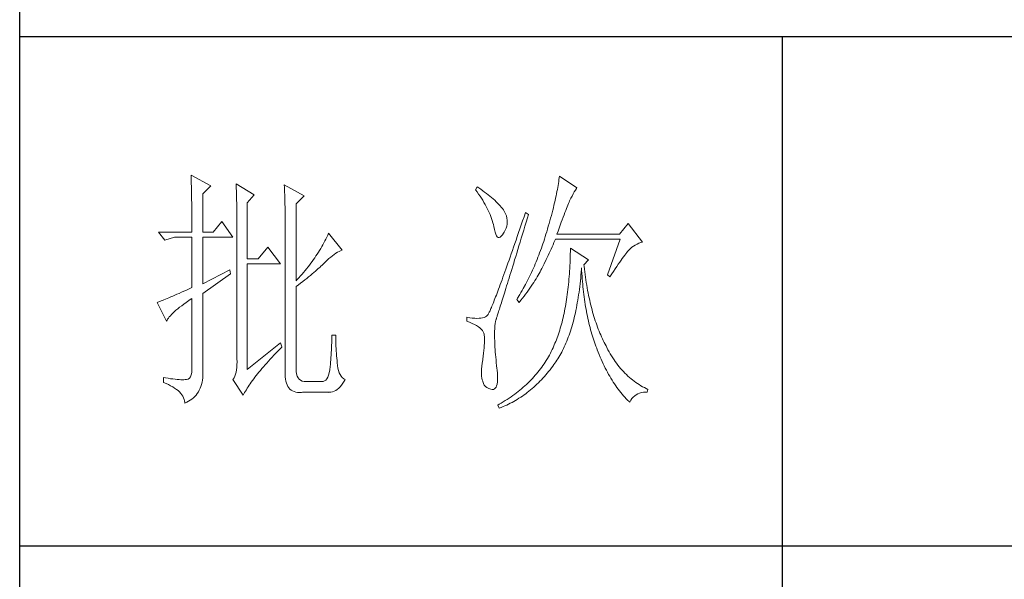
# Model space of a CAD drawing. Units: millimetres. Extents: x 5120 to 7022, y 562 to 1987.
# Drawn here: x 6820 to 6917, y 1361 to 1416 of the extents above; entities that cross this region are included whole.
import ezdxf

# ---------------------------------------------------------------- set-up
doc = ezdxf.new("R2010")
doc.units = ezdxf.units.MM
doc.layers.add('轮廓线', color=7, linetype='Continuous', lineweight=25)

# ---------------------------------------------------------------- blocks, each defined once
blk = doc.blocks.new('A3')
for p, q in [((3400.05, -1395), (3400.05, 1395)), ((3750, 278.77), (3400.05, 278.77)), ((3550.01, 278.77), (3550.01, 78.27)), ((3750, 178.52), (3400.05, 178.52))]:
    blk.add_line(p, q)
at = {"layer": '轮廓线', "color": 7, "lineweight": 0}
for p, q in [((3433.76, 251.59), (3433.77, 251.17)), ((3437.65, 249.45), (3433.76, 251.59)), ((3433.77, 251.17), (3433.78, 250.75)), ((3433.78, 250.75), (3433.8, 250.31)), ((3433.8, 250.31), (3433.81, 249.88)), ((3433.81, 249.88), (3433.82, 249.43)), ((3506.01, 249.94), (3505.95, 249.55)), ((3506.07, 250.32), (3506.01, 249.94)), ((3506.12, 250.69), (3506.07, 250.32)), ((3506.17, 251.05), (3506.12, 250.69)), ((3506.21, 251.39), (3506.17, 251.05)), ((3509.63, 249.06), (3506.21, 251.39)), ((3433.82, 249.43), (3433.83, 248.99)), ((3433.83, 248.99), (3433.84, 248.53)), ((3433.84, 248.53), (3433.85, 248.07)), ((3433.85, 248.07), (3433.86, 247.61)), ((3436.09, 247.89), (3437.65, 249.45)), ((3442.62, 249.84), (3442.64, 249.39)), ((3446.2, 247.7), (3442.62, 249.84)), ((3442.64, 249.39), (3442.65, 248.94)), ((3442.65, 248.94), (3442.67, 248.48)), ((3442.67, 248.48), (3442.69, 248.01)), ((3442.69, 248.01), (3442.7, 247.55)), ((3452.1, 249.64), (3452.13, 249.16)), ((3455.99, 247.51), (3452.1, 249.64)), ((3452.13, 249.16), (3452.14, 248.68)), ((3452.14, 248.68), (3452.16, 248.2)), ((3452.16, 248.2), (3452.18, 247.71)), ((3490.04, 249.26), (3489.73, 248.67)), ((3489.73, 248.67), (3490.04, 248.26)), ((3490.34, 249.05), (3490.04, 249.26)), ((3490.04, 248.26), (3490.33, 247.85)), ((3490.74, 248.79), (3490.34, 249.05)), ((3491.13, 248.51), (3490.74, 248.79)), ((3491.5, 248.24), (3491.13, 248.51)), ((3491.87, 247.97), (3491.5, 248.24)), ((3492.21, 247.7), (3491.87, 247.97)), ((3505.73, 248.33), (3505.65, 247.91)), ((3505.81, 248.75), (3505.73, 248.33)), ((3505.89, 249.16), (3505.81, 248.75)), ((3505.95, 249.55), (3505.89, 249.16)), ((3508.93, 247.87), (3509.15, 248.26)), ((3509.15, 248.26), (3509.36, 248.62)), ((3509.36, 248.62), (3509.56, 248.95)), ((3509.56, 248.95), (3509.63, 249.06)), ((3433.86, 247.61), (3433.86, 247.14)), ((3433.86, 247.14), (3433.87, 246.66)), ((3433.87, 246.66), (3433.88, 246.18)), ((3433.88, 246.18), (3433.88, 245.69)), ((3436.09, 240.31), (3436.09, 247.89)), ((3442.7, 247.55), (3442.71, 247.08)), ((3442.71, 247.08), (3442.72, 246.6)), ((3442.72, 246.6), (3442.74, 246.12)), ((3442.74, 246.12), (3442.74, 245.64)), ((3444.8, 246.14), (3446.2, 247.7)), ((3444.8, 235.06), (3444.8, 246.14)), ((3452.18, 247.71), (3452.23, 245.78)), ((3454.43, 245.95), (3455.99, 247.51)), ((3490.33, 247.85), (3490.61, 247.44)), ((3490.61, 247.44), (3490.88, 247.03)), ((3490.88, 247.03), (3491.14, 246.62)), ((3491.14, 246.62), (3491.38, 246.21)), ((3491.38, 246.21), (3491.61, 245.81)), ((3492.55, 247.42), (3492.21, 247.7)), ((3492.88, 247.15), (3492.55, 247.42)), ((3493.19, 246.88), (3492.88, 247.15)), ((3493.49, 246.61), (3493.19, 246.88)), ((3493.77, 246.34), (3493.49, 246.61)), ((3494.04, 246.07), (3493.77, 246.34)), ((3494.31, 245.79), (3494.04, 246.07)), ((3505.25, 246.11), (3505.14, 245.64)), ((3505.36, 246.57), (3505.25, 246.11)), ((3505.46, 247.03), (3505.36, 246.57)), ((3505.56, 247.47), (3505.46, 247.03)), ((3505.65, 247.91), (3505.56, 247.47)), ((3507.87, 245.68), (3507.99, 245.98)), ((3507.99, 245.98), (3508.11, 246.26)), ((3508.11, 246.26), (3508.22, 246.5)), ((3508.22, 246.5), (3508.23, 246.53)), ((3508.23, 246.53), (3508.47, 247.01)), ((3508.47, 247.01), (3508.7, 247.45)), ((3508.7, 247.45), (3508.93, 247.87)), ((3433.88, 245.69), (3433.89, 245.2)), ((3433.89, 245.2), (3433.89, 244.7)), ((3433.89, 244.7), (3433.9, 244.19)), ((3433.9, 244.19), (3433.9, 243.68)), ((3442.74, 245.64), (3442.75, 245.15)), ((3442.75, 245.15), (3442.76, 244.65)), ((3442.76, 244.65), (3442.76, 244.16)), ((3442.76, 244.16), (3442.77, 243.66)), ((3452.23, 245.78), (3452.24, 245.3)), ((3452.24, 245.3), (3452.25, 244.81)), ((3452.25, 244.81), (3452.25, 244.33)), ((3452.25, 244.33), (3452.26, 243.37)), ((3454.43, 230.78), (3454.43, 245.95)), ((3491.61, 245.81), (3491.83, 245.4)), ((3491.83, 245.4), (3492.03, 245)), ((3492.03, 245), (3492.23, 244.6)), ((3492.23, 244.6), (3492.41, 244.2)), ((3492.41, 244.2), (3492.58, 243.8)), ((3494.56, 245.52), (3494.31, 245.79)), ((3494.79, 245.25), (3494.56, 245.52)), ((3495.01, 244.98), (3494.79, 245.25)), ((3495.19, 244.73), (3495.01, 244.98)), ((3495.43, 244.33), (3495.19, 244.73)), ((3495.63, 243.93), (3495.43, 244.33)), ((3499.52, 244.2), (3499.25, 243.38)), ((3500.15, 243.81), (3499.52, 244.2)), ((3504.77, 244.16), (3504.63, 243.65)), ((3504.9, 244.66), (3504.77, 244.16)), ((3505.02, 245.15), (3504.9, 244.66)), ((3505.14, 245.64), (3505.02, 245.15)), ((3507.13, 243.76), (3507.29, 244.19)), ((3507.29, 244.19), (3507.45, 244.61)), ((3507.45, 244.61), (3507.6, 244.99)), ((3507.6, 244.99), (3507.74, 245.35)), ((3507.74, 245.35), (3507.87, 245.68)), ((3433.9, 243.68), (3433.91, 243.17)), ((3433.91, 243.17), (3433.91, 242.64)), ((3433.91, 242.64), (3433.91, 242.12)), ((3433.91, 242.12), (3433.91, 241.58)), ((3439.82, 242.45), (3438.11, 240.31)), ((3442, 239.34), (3439.82, 242.45)), ((3442.77, 243.66), (3442.77, 243.15)), ((3442.77, 243.15), (3442.77, 242.64)), ((3442.77, 242.64), (3442.78, 242.13)), ((3442.78, 242.13), (3442.78, 215.43)), ((3452.26, 243.37), (3452.26, 242.88)), ((3452.26, 242.88), (3452.26, 242.64)), ((3452.26, 242.64), (3452.26, 212.9)), ((3492.58, 243.8), (3492.73, 243.4)), ((3492.73, 243.4), (3492.87, 243)), ((3492.87, 243), (3493, 242.61)), ((3493, 242.61), (3493.12, 242.21)), ((3493.12, 242.21), (3493.22, 241.82)), ((3495.78, 243.53), (3495.63, 243.93)), ((3495.88, 243.12), (3495.78, 243.53)), ((3495.94, 242.72), (3495.88, 243.12)), ((3495.92, 241.92), (3495.96, 242.32)), ((3495.96, 242.32), (3495.94, 242.72)), ((3498.97, 242.57), (3498.7, 241.78)), ((3499.25, 243.38), (3498.97, 242.57)), ((3499.44, 241.51), (3499.7, 242.34)), ((3499.7, 242.34), (3499.95, 243.19)), ((3499.95, 243.19), (3500.15, 243.81)), ((3504.35, 242.6), (3504.19, 242.06)), ((3504.49, 243.13), (3504.35, 242.6)), ((3504.63, 243.65), (3504.49, 243.13)), ((3506.38, 241.73), (3506.58, 242.28)), ((3506.58, 242.28), (3506.77, 242.8)), ((3506.77, 242.8), (3506.95, 243.29)), ((3506.95, 243.29), (3507.13, 243.76)), ((3433.91, 240.31), (3427.38, 240.31)), ((3427.38, 240.31), (3428.63, 238.76)), ((3433.91, 241.58), (3433.91, 240.31)), ((3438.11, 240.31), (3436.09, 240.31)), ((3493.22, 241.82), (3493.3, 241.48)), ((3493.3, 241.48), (3493.42, 240.88)), ((3493.42, 240.88), (3493.55, 240.37)), ((3493.55, 240.37), (3493.69, 239.96)), ((3495.24, 240.15), (3495.32, 240.31)), ((3495.32, 240.31), (3495.54, 240.72)), ((3495.54, 240.72), (3495.72, 241.12)), ((3495.72, 241.12), (3495.84, 241.52)), ((3495.84, 241.52), (3495.92, 241.92)), ((3498.18, 240.26), (3497.92, 239.52)), ((3498.44, 241.01), (3498.18, 240.26)), ((3498.7, 241.78), (3498.44, 241.01)), ((3498.95, 239.92), (3499.19, 240.71)), ((3499.19, 240.71), (3499.44, 241.51)), ((3503.71, 240.38), (3503.57, 239.92)), ((3503.87, 240.95), (3503.71, 240.38)), ((3504.03, 241.51), (3503.87, 240.95)), ((3504.19, 242.06), (3504.03, 241.51)), ((3505.74, 239.92), (3505.97, 240.55)), ((3505.97, 240.55), (3506.18, 241.15)), ((3506.18, 241.15), (3506.38, 241.73)), ((3519.74, 242.06), (3518.03, 239.92)), ((3522.53, 238.37), (3519.74, 242.06)), ((3428.63, 238.76), (3430.49, 239.34)), ((3430.49, 239.34), (3433.91, 239.34)), ((3433.91, 239.34), (3433.91, 229.42)), ((3436.09, 230.2), (3436.09, 239.34)), ((3436.09, 239.34), (3442, 239.34)), ((3459.89, 238.24), (3459.68, 237.87)), ((3460.08, 238.61), (3459.89, 238.24)), ((3460.27, 238.99), (3460.08, 238.61)), ((3460.46, 239.36), (3460.27, 238.99)), ((3460.64, 239.74), (3460.46, 239.36)), ((3460.81, 240.12), (3460.64, 239.74)), ((3463.46, 236.81), (3460.81, 240.12)), ((3493.69, 239.96), (3493.84, 239.65)), ((3493.84, 239.65), (3494, 239.43)), ((3494, 239.43), (3494.18, 239.31)), ((3494.18, 239.31), (3494.36, 239.29)), ((3494.36, 239.29), (3494.57, 239.36)), ((3494.57, 239.36), (3494.78, 239.53)), ((3494.78, 239.53), (3495, 239.79)), ((3495, 239.79), (3495.24, 240.15)), ((3497.68, 238.8), (3497.44, 238.09)), ((3497.92, 239.52), (3497.68, 238.8)), ((3498.26, 237.65), (3498.49, 238.39)), ((3498.49, 238.39), (3498.72, 239.14)), ((3498.72, 239.14), (3498.95, 239.92)), ((3503.13, 238.53), (3502.97, 238.07)), ((3503.28, 238.99), (3503.13, 238.53)), ((3503.42, 239.46), (3503.28, 238.99)), ((3503.57, 239.92), (3503.42, 239.46)), ((3504.96, 237.87), (3505.15, 238.29)), ((3505.15, 238.29), (3505.33, 238.72)), ((3505.33, 238.72), (3505.43, 238.95)), ((3505.43, 238.95), (3518.18, 238.95)), ((3518.03, 239.92), (3505.74, 239.92)), ((3518.18, 238.95), (3515.69, 231.95)), ((3521.86, 238.16), (3522.24, 238.29)), ((3522.24, 238.29), (3522.53, 238.37)), ((3448.84, 237.4), (3446.97, 235.06)), ((3451.33, 234.09), (3448.84, 237.4)), ((3458.81, 236.39), (3458.57, 236.02)), ((3459.04, 236.76), (3458.81, 236.39)), ((3459.26, 237.12), (3459.04, 236.76)), ((3459.47, 237.49), (3459.26, 237.12)), ((3459.68, 237.87), (3459.47, 237.49)), ((3462.21, 236.18), (3462.54, 236.38)), ((3462.54, 236.38), (3462.86, 236.55)), ((3462.86, 236.55), (3463.18, 236.7)), ((3463.18, 236.7), (3463.46, 236.81)), ((3496.96, 236.74), (3496.74, 236.09)), ((3497.2, 237.41), (3496.96, 236.74)), ((3497.44, 238.09), (3497.2, 237.41)), ((3497.83, 236.24), (3498.04, 236.94)), ((3498.04, 236.94), (3498.26, 237.65)), ((3502.5, 236.72), (3502.33, 236.28)), ((3502.66, 237.17), (3502.5, 236.72)), ((3502.82, 237.62), (3502.66, 237.17)), ((3502.97, 238.07), (3502.82, 237.62)), ((3504.19, 236.18), (3504.39, 236.6)), ((3504.39, 236.6), (3504.58, 237.02)), ((3504.58, 237.02), (3504.77, 237.44)), ((3504.77, 237.44), (3504.96, 237.87)), ((3508.38, 236.61), (3508.36, 236.03)), ((3508.38, 237.2), (3508.38, 236.61)), ((3511.96, 234.87), (3508.38, 237.2)), ((3519.27, 236.07), (3519.46, 236.31)), ((3519.46, 236.31), (3519.64, 236.53)), ((3519.64, 236.53), (3519.8, 236.72)), ((3519.8, 236.72), (3519.89, 236.81)), ((3519.89, 236.81), (3520.18, 237.1)), ((3520.18, 237.1), (3520.49, 237.37)), ((3520.49, 237.37), (3520.81, 237.6)), ((3520.81, 237.6), (3521.14, 237.81)), ((3521.14, 237.81), (3521.5, 238)), ((3521.5, 238), (3521.86, 238.16)), ((3446.97, 235.06), (3444.8, 235.06)), ((3457.57, 234.57), (3457.31, 234.21)), ((3457.83, 234.93), (3457.57, 234.57)), ((3458.09, 235.29), (3457.83, 234.93)), ((3458.33, 235.66), (3458.09, 235.29)), ((3458.57, 236.02), (3458.33, 235.66)), ((3460, 234.28), (3460.19, 234.48)), ((3460.19, 234.48), (3460.53, 234.82)), ((3460.53, 234.82), (3460.88, 235.14)), ((3460.88, 235.14), (3461.22, 235.44)), ((3461.22, 235.44), (3461.55, 235.71)), ((3461.55, 235.71), (3461.88, 235.95)), ((3461.88, 235.95), (3462.21, 236.18)), ((3496.3, 234.83), (3496.09, 234.23)), ((3496.51, 235.45), (3496.3, 234.83)), ((3496.74, 236.09), (3496.51, 235.45)), ((3497.22, 234.25), (3497.41, 234.89)), ((3497.41, 234.89), (3497.62, 235.56)), ((3497.62, 235.56), (3497.83, 236.24)), ((3501.65, 234.53), (3501.47, 234.11)), ((3501.83, 234.97), (3501.65, 234.53)), ((3502, 235.4), (3501.83, 234.97)), ((3502.17, 235.84), (3502, 235.4)), ((3502.33, 236.28), (3502.17, 235.84)), ((3503.2, 234.12), (3503.6, 234.94)), ((3503.6, 234.94), (3503.8, 235.35)), ((3503.8, 235.35), (3504, 235.77)), ((3504, 235.77), (3504.19, 236.18)), ((3508.33, 234.89), (3508.31, 234.33)), ((3508.35, 235.46), (3508.33, 234.89)), ((3508.36, 236.03), (3508.35, 235.46)), ((3511.03, 233.9), (3511.96, 234.87)), ((3517.79, 234.02), (3518.07, 234.43)), ((3518.07, 234.43), (3518.34, 234.82)), ((3518.34, 234.82), (3518.59, 235.17)), ((3518.59, 235.17), (3518.83, 235.5)), ((3518.83, 235.5), (3519.06, 235.79)), ((3519.06, 235.79), (3519.27, 236.07)), ((3441.38, 232.92), (3436.09, 230.2)), ((3441.53, 232.15), (3441.38, 232.92)), ((3444.8, 213.29), (3444.8, 234.09)), ((3444.8, 234.09), (3451.33, 234.09)), ((3455.9, 232.42), (3455.59, 232.07)), ((3456.19, 232.78), (3455.9, 232.42)), ((3456.48, 233.13), (3456.19, 232.78)), ((3456.76, 233.49), (3456.48, 233.13)), ((3457.04, 233.85), (3456.76, 233.49)), ((3457.31, 234.21), (3457.04, 233.85)), ((3457.9, 232.39), (3458.21, 232.66)), ((3458.21, 232.66), (3458.51, 232.91)), ((3458.51, 232.91), (3458.79, 233.16)), ((3458.79, 233.16), (3459.06, 233.4)), ((3459.06, 233.4), (3459.31, 233.64)), ((3459.31, 233.64), (3459.56, 233.86)), ((3459.56, 233.86), (3459.78, 234.08)), ((3459.78, 234.08), (3460, 234.28)), ((3495.48, 232.53), (3495.29, 232)), ((3495.68, 233.08), (3495.48, 232.53)), ((3495.88, 233.65), (3495.68, 233.08)), ((3496.09, 234.23), (3495.88, 233.65)), ((3496.48, 231.85), (3496.65, 232.43)), ((3496.65, 232.43), (3496.84, 233.02)), ((3496.84, 233.02), (3497.02, 233.62)), ((3497.02, 233.62), (3497.22, 234.25)), ((3500.73, 232.43), (3500.53, 232.02)), ((3500.92, 232.84), (3500.73, 232.43)), ((3501.11, 233.26), (3500.92, 232.84)), ((3501.29, 233.68), (3501.11, 233.26)), ((3501.47, 234.11), (3501.29, 233.68)), ((3502.22, 232.21), (3502.4, 232.54)), ((3502.4, 232.54), (3502.57, 232.87)), ((3502.57, 232.87), (3502.73, 233.19)), ((3502.73, 233.19), (3502.79, 233.31)), ((3502.79, 233.31), (3503, 233.71)), ((3503, 233.71), (3503.2, 234.12)), ((3508.22, 232.68), (3508.18, 232.14)), ((3508.25, 233.22), (3508.22, 232.68)), ((3508.28, 233.77), (3508.25, 233.22)), ((3508.31, 234.33), (3508.28, 233.77)), ((3510.45, 231.9), (3510.5, 232.49)), ((3510.5, 232.49), (3510.55, 233.08)), ((3510.55, 233.08), (3510.56, 233.31)), ((3510.56, 233.31), (3510.59, 232.77)), ((3510.59, 232.77), (3510.62, 232.23)), ((3511.06, 233.64), (3511.03, 233.9)), ((3511.12, 233.08), (3511.06, 233.64)), ((3511.19, 232.54), (3511.12, 233.08)), ((3511.26, 232), (3511.19, 232.54)), ((3516.51, 232.11), (3516.86, 232.63)), ((3516.86, 232.63), (3517.18, 233.12)), ((3517.18, 233.12), (3517.49, 233.59)), ((3517.49, 233.59), (3517.79, 234.02)), ((3436.09, 228.26), (3441.53, 232.15)), ((3454.65, 231.02), (3454.43, 230.78)), ((3454.97, 231.37), (3454.65, 231.02)), ((3455.28, 231.72), (3454.97, 231.37)), ((3455.59, 232.07), (3455.28, 231.72)), ((3455.31, 230.29), (3455.72, 230.62)), ((3455.72, 230.62), (3456.12, 230.94)), ((3456.12, 230.94), (3456.5, 231.24)), ((3456.5, 231.24), (3456.87, 231.54)), ((3456.87, 231.54), (3457.23, 231.83)), ((3457.23, 231.83), (3457.57, 232.11)), ((3457.57, 232.11), (3457.9, 232.39)), ((3494.75, 230.5), (3494.58, 230.03)), ((3494.93, 230.98), (3494.75, 230.5)), ((3495.11, 231.48), (3494.93, 230.98)), ((3495.29, 232), (3495.11, 231.48)), ((3495.98, 230.25), (3496.14, 230.76)), ((3496.14, 230.76), (3496.31, 231.3)), ((3496.31, 231.3), (3496.48, 231.85)), ((3499.93, 230.8), (3499.73, 230.41)), ((3500.13, 231.21), (3499.93, 230.8)), ((3500.33, 231.61), (3500.13, 231.21)), ((3500.53, 232.02), (3500.33, 231.61)), ((3501.16, 230.45), (3501.39, 230.82)), ((3501.39, 230.82), (3501.61, 231.17)), ((3501.61, 231.17), (3501.82, 231.53)), ((3501.82, 231.53), (3502.03, 231.87)), ((3502.03, 231.87), (3502.22, 232.21)), ((3508.05, 230.56), (3508, 230.04)), ((3508.1, 231.08), (3508.05, 230.56)), ((3508.14, 231.6), (3508.1, 231.08)), ((3508.18, 232.14), (3508.14, 231.6)), ((3510.28, 230.19), (3510.34, 230.75)), ((3510.34, 230.75), (3510.4, 231.32)), ((3510.4, 231.32), (3510.45, 231.9)), ((3510.62, 232.23), (3510.66, 231.69)), ((3510.66, 231.69), (3510.7, 231.16)), ((3510.7, 231.16), (3510.74, 230.63)), ((3510.74, 230.63), (3510.79, 230.11)), ((3511.34, 231.46), (3511.26, 232)), ((3511.42, 230.93), (3511.34, 231.46)), ((3511.5, 230.41), (3511.42, 230.93)), ((3515.69, 231.95), (3516.16, 231.56)), ((3516.16, 231.56), (3516.51, 232.11)), ((3432.36, 228.72), (3431.88, 228.5)), ((3432.86, 228.94), (3432.36, 228.72)), ((3433.37, 229.18), (3432.86, 228.94)), ((3433.91, 229.42), (3433.37, 229.18)), ((3454.43, 229.62), (3454.88, 229.96)), ((3454.43, 213.29), (3454.43, 229.62)), ((3454.88, 229.96), (3455.31, 230.29)), ((3494.1, 228.74), (3493.95, 228.34)), ((3494.26, 229.15), (3494.1, 228.74)), ((3494.42, 229.59), (3494.26, 229.15)), ((3494.58, 230.03), (3494.42, 229.59)), ((3495.4, 228.36), (3495.54, 228.81)), ((3495.54, 228.81), (3495.68, 229.27)), ((3495.68, 229.27), (3495.83, 229.75)), ((3495.83, 229.75), (3495.98, 230.25)), ((3498.87, 228.85), (3498.65, 228.47)), ((3499.09, 229.23), (3498.87, 228.85)), ((3499.52, 230.01), (3499.09, 229.23)), ((3499.73, 230.41), (3499.52, 230.01)), ((3499.55, 228.15), (3499.85, 228.55)), ((3499.85, 228.55), (3500.13, 228.94)), ((3500.13, 228.94), (3500.4, 229.33)), ((3500.4, 229.33), (3500.66, 229.71)), ((3500.66, 229.71), (3500.92, 230.08)), ((3500.92, 230.08), (3501.16, 230.45)), ((3507.89, 229.03), (3507.83, 228.54)), ((3507.95, 229.54), (3507.89, 229.03)), ((3508, 230.04), (3507.95, 229.54)), ((3510.07, 228.54), (3510.14, 229.08)), ((3510.14, 229.08), (3510.21, 229.63)), ((3510.21, 229.63), (3510.28, 230.19)), ((3510.79, 230.11), (3510.84, 229.6)), ((3510.84, 229.6), (3510.89, 229.09)), ((3510.89, 229.09), (3510.95, 228.58)), ((3510.95, 228.58), (3511.01, 228.08)), ((3511.58, 229.89), (3511.5, 230.41)), ((3511.67, 229.38), (3511.58, 229.89)), ((3511.77, 228.88), (3511.67, 229.38)), ((3511.86, 228.38), (3511.77, 228.88)), ((3427.41, 226.63), (3427.21, 226.55)), ((3427.64, 226.71), (3427.41, 226.63)), ((3427.88, 226.81), (3427.64, 226.71)), ((3428.15, 226.91), (3427.88, 226.81)), ((3428.43, 227.03), (3428.15, 226.91)), ((3428.74, 227.15), (3428.43, 227.03)), ((3429.06, 227.28), (3428.74, 227.15)), ((3429.41, 227.43), (3429.06, 227.28)), ((3429.77, 227.58), (3429.41, 227.43)), ((3430.15, 227.75), (3429.77, 227.58)), ((3430.55, 227.92), (3430.15, 227.75)), ((3430.97, 228.11), (3430.55, 227.92)), ((3431.42, 228.3), (3430.97, 228.11)), ((3431.88, 228.5), (3431.42, 228.3)), ((3432.8, 226.52), (3433.29, 226.86)), ((3433.29, 226.86), (3433.81, 227.21)), ((3433.81, 227.21), (3433.91, 227.28)), ((3433.91, 227.28), (3433.91, 213.29)), ((3436.09, 213.09), (3436.09, 228.26)), ((3493.29, 226.62), (3493.17, 226.32)), ((3493.41, 226.93), (3493.29, 226.62)), ((3493.54, 227.26), (3493.41, 226.93)), ((3493.67, 227.6), (3493.54, 227.26)), ((3493.81, 227.97), (3493.67, 227.6)), ((3493.95, 228.34), (3493.81, 227.97)), ((3494.8, 226.41), (3494.91, 226.77)), ((3494.91, 226.77), (3495.02, 227.14)), ((3495.02, 227.14), (3495.14, 227.53)), ((3495.14, 227.53), (3495.27, 227.93)), ((3495.27, 227.93), (3495.4, 228.36)), ((3497.97, 227.34), (3497.81, 227.09)), ((3497.81, 227.09), (3498.28, 226.51)), ((3498.43, 228.09), (3497.97, 227.34)), ((3498.28, 226.51), (3498.61, 226.93)), ((3498.65, 228.47), (3498.43, 228.09)), ((3498.61, 226.93), (3498.94, 227.34)), ((3498.94, 227.34), (3499.25, 227.75)), ((3499.25, 227.75), (3499.55, 228.15)), ((3507.55, 226.62), (3507.47, 226.15)), ((3507.63, 227.09), (3507.55, 226.62)), ((3507.69, 227.57), (3507.63, 227.09)), ((3507.76, 228.05), (3507.69, 227.57)), ((3507.83, 228.54), (3507.76, 228.05)), ((3509.74, 226.45), (3509.83, 226.96)), ((3509.83, 226.96), (3509.91, 227.48)), ((3509.91, 227.48), (3509.99, 228.01)), ((3509.99, 228.01), (3510.07, 228.54)), ((3511.01, 228.08), (3511.08, 227.58)), ((3511.08, 227.58), (3511.14, 227.09)), ((3511.14, 227.09), (3511.21, 226.6)), ((3511.96, 227.89), (3511.86, 228.38)), ((3512.06, 227.4), (3511.96, 227.89)), ((3512.17, 226.93), (3512.06, 227.4)), ((3512.28, 226.45), (3512.17, 226.93)), ((3427.21, 226.55), (3427.07, 226.51)), ((3427.07, 226.51), (3428.94, 222.81)), ((3430.17, 224.41), (3430.46, 224.68)), ((3430.46, 224.68), (3430.78, 224.96)), ((3430.78, 224.96), (3431.13, 225.25)), ((3431.13, 225.25), (3431.5, 225.55)), ((3431.5, 225.55), (3431.91, 225.86)), ((3431.91, 225.86), (3432.34, 226.18)), ((3432.34, 226.18), (3432.8, 226.52)), ((3492.5, 224.74), (3492.42, 224.58)), ((3492.57, 224.91), (3492.5, 224.74)), ((3492.66, 225.11), (3492.57, 224.91)), ((3492.75, 225.32), (3492.66, 225.11)), ((3492.85, 225.54), (3492.75, 225.32)), ((3492.95, 225.79), (3492.85, 225.54)), ((3493.06, 226.05), (3492.95, 225.79)), ((3493.17, 226.32), (3493.06, 226.05)), ((3494.18, 224.45), (3494.26, 224.68)), ((3494.26, 224.68), (3494.33, 224.92)), ((3494.33, 224.92), (3494.41, 225.18)), ((3494.41, 225.18), (3494.5, 225.47)), ((3494.5, 225.47), (3494.59, 225.76)), ((3494.59, 225.76), (3494.69, 226.08)), ((3494.69, 226.08), (3494.8, 226.41)), ((3507.22, 224.79), (3507.13, 224.35)), ((3507.31, 225.24), (3507.22, 224.79)), ((3507.39, 225.69), (3507.31, 225.24)), ((3507.47, 226.15), (3507.39, 225.69)), ((3509.35, 224.47), (3509.45, 224.95)), ((3509.45, 224.95), (3509.55, 225.44)), ((3509.55, 225.44), (3509.65, 225.94)), ((3509.65, 225.94), (3509.74, 226.45)), ((3511.21, 226.6), (3511.29, 226.12)), ((3511.29, 226.12), (3511.37, 225.64)), ((3511.37, 225.64), (3511.45, 225.17)), ((3511.45, 225.17), (3511.54, 224.7)), ((3511.54, 224.7), (3511.63, 224.24)), ((3512.39, 225.99), (3512.28, 226.45)), ((3512.51, 225.53), (3512.39, 225.99)), ((3512.63, 225.07), (3512.51, 225.53)), ((3512.75, 224.62), (3512.63, 225.07)), ((3428.94, 222.81), (3429.03, 223.01)), ((3429.03, 223.01), (3429.15, 223.22)), ((3429.15, 223.22), (3429.3, 223.44)), ((3429.3, 223.44), (3429.47, 223.67)), ((3429.47, 223.67), (3429.68, 223.9)), ((3429.68, 223.9), (3429.91, 224.15)), ((3429.91, 224.15), (3430.17, 224.41)), ((3488.02, 223.59), (3488.02, 222.81)), ((3488.03, 223.59), (3488.02, 223.59)), ((3488.02, 222.81), (3488.56, 222.61)), ((3488.57, 223.5), (3488.03, 223.59)), ((3489.08, 223.43), (3488.57, 223.5)), ((3489.56, 223.39), (3489.08, 223.43)), ((3490, 223.37), (3489.56, 223.39)), ((3490.4, 223.38), (3490, 223.37)), ((3490.77, 223.42), (3490.4, 223.38)), ((3491.1, 223.48), (3490.77, 223.42)), ((3491.39, 223.56), (3491.1, 223.48)), ((3491.65, 223.68), (3491.39, 223.56)), ((3491.87, 223.82), (3491.65, 223.68)), ((3492.06, 223.98), (3491.87, 223.82)), ((3492.07, 223.99), (3492.06, 223.98)), ((3492.12, 224.05), (3492.07, 223.99)), ((3492.17, 224.12), (3492.12, 224.05)), ((3492.22, 224.21), (3492.17, 224.12)), ((3492.28, 224.32), (3492.22, 224.21)), ((3492.35, 224.44), (3492.28, 224.32)), ((3492.42, 224.58), (3492.35, 224.44)), ((3493.57, 222.35), (3493.64, 222.74)), ((3493.64, 222.74), (3493.72, 223.05)), ((3493.72, 223.05), (3493.77, 223.2)), ((3493.77, 223.2), (3493.79, 223.24)), ((3493.79, 223.24), (3493.81, 223.31)), ((3493.81, 223.31), (3493.84, 223.39)), ((3493.84, 223.39), (3493.87, 223.48)), ((3493.87, 223.48), (3493.91, 223.6)), ((3493.91, 223.6), (3493.95, 223.73)), ((3493.95, 223.73), (3494, 223.89)), ((3494, 223.89), (3494.06, 224.06)), ((3494.06, 224.06), (3494.12, 224.25)), ((3494.12, 224.25), (3494.18, 224.45)), ((3506.83, 223.07), (3506.73, 222.65)), ((3506.94, 223.49), (3506.83, 223.07)), ((3507.03, 223.92), (3506.94, 223.49)), ((3507.13, 224.35), (3507.03, 223.92)), ((3508.9, 222.62), (3509.02, 223.07)), ((3509.02, 223.07), (3509.13, 223.53)), ((3509.13, 223.53), (3509.24, 224)), ((3509.24, 224), (3509.35, 224.47)), ((3511.63, 224.24), (3511.72, 223.78)), ((3511.72, 223.78), (3511.82, 223.33)), ((3511.82, 223.33), (3511.92, 222.88)), ((3511.92, 222.88), (3512.02, 222.44)), ((3512.88, 224.18), (3512.75, 224.62)), ((3513.01, 223.75), (3512.88, 224.18)), ((3513.14, 223.32), (3513.01, 223.75)), ((3513.28, 222.89), (3513.14, 223.32)), ((3513.42, 222.48), (3513.28, 222.89)), ((3488.56, 222.61), (3489.06, 222.39)), ((3489.06, 222.39), (3489.51, 222.18)), ((3489.51, 222.18), (3489.91, 221.96)), ((3489.91, 221.96), (3490.27, 221.73)), ((3490.27, 221.73), (3490.58, 221.49)), ((3490.58, 221.49), (3490.84, 221.25)), ((3490.84, 221.25), (3491.06, 221.01)), ((3491.06, 221.01), (3491.22, 220.75)), ((3493.47, 220.76), (3493.49, 221.37)), ((3493.49, 221.37), (3493.52, 221.9)), ((3493.52, 221.9), (3493.57, 222.35)), ((3506.27, 221.04), (3506.15, 220.66)), ((3506.39, 221.44), (3506.27, 221.04)), ((3506.51, 221.83), (3506.39, 221.44)), ((3506.62, 222.24), (3506.51, 221.83)), ((3506.73, 222.65), (3506.62, 222.24)), ((3508.25, 220.47), (3508.38, 220.88)), ((3508.38, 220.88), (3508.52, 221.3)), ((3508.52, 221.3), (3508.65, 221.73)), ((3508.65, 221.73), (3508.77, 222.17)), ((3508.77, 222.17), (3508.9, 222.62)), ((3512.02, 222.44), (3512.13, 222)), ((3512.13, 222), (3512.24, 221.56)), ((3512.24, 221.56), (3512.36, 221.13)), ((3512.36, 221.13), (3512.47, 220.71)), ((3513.57, 222.07), (3513.42, 222.48)), ((3513.71, 221.66), (3513.57, 222.07)), ((3513.86, 221.26), (3513.71, 221.66)), ((3514.02, 220.87), (3513.86, 221.26)), ((3514.18, 220.48), (3514.02, 220.87)), ((3461.43, 219.08), (3461.42, 218.58)), ((3462.21, 220.09), (3461.43, 220.09)), ((3461.43, 220.09), (3461.43, 219.58)), ((3461.43, 219.58), (3461.43, 219.08)), ((3462.21, 219.93), (3462.21, 220.09)), ((3462.21, 219.42), (3462.21, 219.93)), ((3462.22, 218.91), (3462.21, 219.42)), ((3462.24, 218.41), (3462.22, 218.91)), ((3491.22, 220.75), (3491.34, 220.49)), ((3491.34, 220.49), (3491.42, 220.23)), ((3491.42, 220.23), (3491.44, 220.09)), ((3491.44, 220.09), (3491.46, 219.73)), ((3491.46, 219.73), (3491.48, 219.35)), ((3491.48, 218.94), (3491.47, 218.5)), ((3491.48, 219.35), (3491.48, 218.94)), ((3493.46, 220.09), (3493.47, 220.76)), ((3493.46, 219.81), (3493.46, 220.09)), ((3493.47, 219.42), (3493.46, 219.81)), ((3493.48, 219.02), (3493.47, 219.42)), ((3493.5, 218.6), (3493.48, 219.02)), ((3505.63, 219.17), (3505.49, 218.82)), ((3505.76, 219.54), (3505.63, 219.17)), ((3505.89, 219.9), (3505.76, 219.54)), ((3506.02, 220.28), (3505.89, 219.9)), ((3506.15, 220.66), (3506.02, 220.28)), ((3507.5, 218.5), (3507.66, 218.88)), ((3507.66, 218.88), (3507.81, 219.26)), ((3507.81, 219.26), (3507.96, 219.66)), ((3507.96, 219.66), (3508.11, 220.06)), ((3508.11, 220.06), (3508.25, 220.47)), ((3512.47, 220.71), (3512.6, 220.29)), ((3512.6, 220.29), (3512.72, 219.87)), ((3512.72, 219.87), (3512.85, 219.46)), ((3512.85, 219.46), (3512.98, 219.06)), ((3512.98, 219.06), (3513.12, 218.66)), ((3514.34, 220.1), (3514.18, 220.48)), ((3514.5, 219.73), (3514.34, 220.1)), ((3514.67, 219.36), (3514.5, 219.73)), ((3514.85, 219), (3514.67, 219.36)), ((3515.02, 218.64), (3514.85, 219)), ((3451.33, 218.53), (3444.8, 213.29)), ((3450.8, 216.9), (3451.19, 217.31)), ((3451.19, 217.31), (3451.6, 217.72)), ((3451.64, 217.76), (3451.33, 218.53)), ((3451.6, 217.72), (3451.64, 217.76)), ((3461.37, 217.1), (3461.34, 216.62)), ((3461.38, 217.59), (3461.37, 217.1)), ((3461.4, 218.08), (3461.38, 217.59)), ((3461.42, 218.58), (3461.4, 218.08)), ((3462.25, 217.92), (3462.24, 218.41)), ((3462.28, 217.44), (3462.25, 217.92)), ((3462.31, 216.96), (3462.28, 217.44)), ((3462.34, 216.48), (3462.31, 216.96)), ((3491.36, 217.03), (3491.3, 216.49)), ((3491.41, 217.55), (3491.36, 217.03)), ((3491.44, 218.04), (3491.41, 217.55)), ((3491.47, 218.5), (3491.44, 218.04)), ((3493.51, 218.16), (3493.5, 218.6)), ((3493.54, 217.7), (3493.51, 218.16)), ((3493.57, 217.23), (3493.54, 217.7)), ((3493.61, 216.75), (3493.57, 217.23)), ((3504.79, 217.22), (3504.61, 216.85)), ((3504.96, 217.58), (3504.79, 217.22)), ((3505.12, 217.95), (3504.96, 217.58)), ((3505.2, 218.13), (3505.12, 217.95)), ((3505.34, 218.47), (3505.2, 218.13)), ((3505.49, 218.82), (3505.34, 218.47)), ((3506.66, 216.72), (3506.84, 217.06)), ((3506.84, 217.06), (3507.01, 217.41)), ((3507.01, 217.41), (3507.18, 217.77)), ((3507.18, 217.77), (3507.34, 218.13)), ((3507.34, 218.13), (3507.5, 218.5)), ((3513.12, 218.66), (3513.26, 218.26)), ((3513.26, 218.26), (3513.4, 217.87)), ((3513.4, 217.87), (3513.55, 217.48)), ((3513.55, 217.48), (3513.67, 217.17)), ((3513.67, 217.17), (3513.85, 216.7)), ((3515.2, 218.3), (3515.02, 218.64)), ((3515.38, 217.95), (3515.2, 218.3)), ((3515.55, 217.62), (3515.38, 217.95)), ((3515.77, 217.2), (3515.55, 217.62)), ((3516, 216.79), (3515.77, 217.2)), ((3442.78, 215.43), (3442.8, 214.81)), ((3448.98, 214.95), (3449.33, 215.33)), ((3449.33, 215.33), (3449.68, 215.71)), ((3449.68, 215.71), (3450.04, 216.1)), ((3450.04, 216.1), (3450.42, 216.5)), ((3450.42, 216.5), (3450.8, 216.9)), ((3461.25, 215.21), (3461.21, 214.74)), ((3461.28, 215.67), (3461.25, 215.21)), ((3461.31, 216.15), (3461.28, 215.67)), ((3461.34, 216.62), (3461.31, 216.15)), ((3462.38, 216.02), (3462.34, 216.48)), ((3462.42, 215.55), (3462.38, 216.02)), ((3462.47, 215.1), (3462.42, 215.55)), ((3462.52, 214.65), (3462.47, 215.1)), ((3491.13, 215.23), (3491.04, 214.57)), ((3491.14, 215.33), (3491.13, 215.23)), ((3491.23, 215.92), (3491.14, 215.33)), ((3491.3, 216.49), (3491.23, 215.92)), ((3493.65, 216.24), (3493.61, 216.75)), ((3493.69, 215.72), (3493.65, 216.24)), ((3493.75, 215.19), (3493.69, 215.72)), ((3493.8, 214.64), (3493.75, 215.19)), ((3503.63, 215.1), (3503.42, 214.76)), ((3503.84, 215.44), (3503.63, 215.1)), ((3504.04, 215.79), (3503.84, 215.44)), ((3504.24, 216.14), (3504.04, 215.79)), ((3504.43, 216.5), (3504.24, 216.14)), ((3504.61, 216.85), (3504.43, 216.5)), ((3505.53, 214.83), (3505.73, 215.12)), ((3505.73, 215.12), (3505.92, 215.43)), ((3505.92, 215.43), (3506.11, 215.74)), ((3506.11, 215.74), (3506.3, 216.06)), ((3506.3, 216.06), (3506.48, 216.39)), ((3506.48, 216.39), (3506.66, 216.72)), ((3513.85, 216.7), (3514.04, 216.23)), ((3514.04, 216.23), (3514.23, 215.76)), ((3514.23, 215.76), (3514.43, 215.31)), ((3514.43, 215.31), (3514.62, 214.86)), ((3516.23, 216.39), (3516, 216.79)), ((3516.47, 215.99), (3516.23, 216.39)), ((3516.71, 215.61), (3516.47, 215.99)), ((3516.96, 215.24), (3516.71, 215.61)), ((3517.21, 214.87), (3516.96, 215.24)), ((3433.91, 213.29), (3433.88, 212.71)), ((3436.1, 212.64), (3436.09, 213.09)), ((3442.7, 213.22), (3442.62, 212.77)), ((3442.76, 213.71), (3442.7, 213.22)), ((3442.79, 214.24), (3442.76, 213.71)), ((3442.8, 214.81), (3442.79, 214.24)), ((3447.12, 212.78), (3447.41, 213.13)), ((3447.41, 213.13), (3447.7, 213.48)), ((3447.7, 213.48), (3448, 213.84)), ((3448, 213.84), (3448.32, 214.21)), ((3448.32, 214.21), (3448.64, 214.57)), ((3448.64, 214.57), (3448.98, 214.95)), ((3454.45, 212.89), (3454.43, 213.29)), ((3461.04, 213.23), (3460.94, 212.68)), ((3461.12, 213.87), (3461.04, 213.23)), ((3461.17, 214.28), (3461.12, 213.87)), ((3461.21, 214.74), (3461.17, 214.28)), ((3462.57, 214.09), (3462.52, 214.65)), ((3462.65, 213.56), (3462.57, 214.09)), ((3462.76, 213.08), (3462.65, 213.56)), ((3462.9, 212.66), (3462.76, 213.08)), ((3490.92, 213.39), (3490.9, 212.87)), ((3490.97, 213.96), (3490.92, 213.39)), ((3491.04, 214.57), (3490.97, 213.96)), ((3493.86, 214.06), (3493.8, 214.64)), ((3493.93, 213.48), (3493.86, 214.06)), ((3493.95, 213.25), (3493.93, 213.48)), ((3494.01, 212.55), (3493.95, 213.25)), ((3502.24, 213.11), (3501.99, 212.79)), ((3502.49, 213.43), (3502.24, 213.11)), ((3502.73, 213.76), (3502.49, 213.43)), ((3502.97, 214.09), (3502.73, 213.76)), ((3503.19, 214.42), (3502.97, 214.09)), ((3503.42, 214.76), (3503.19, 214.42)), ((3504.1, 212.92), (3504.37, 213.27)), ((3504.37, 213.27), (3504.65, 213.62)), ((3504.65, 213.62), (3504.92, 213.98)), ((3504.92, 213.98), (3505.12, 214.26)), ((3505.12, 214.26), (3505.33, 214.54)), ((3505.33, 214.54), (3505.53, 214.83)), ((3514.62, 214.86), (3514.82, 214.43)), ((3514.82, 214.43), (3515.03, 214)), ((3515.03, 214), (3515.24, 213.57)), ((3515.24, 213.57), (3515.45, 213.16)), ((3515.45, 213.16), (3515.67, 212.75)), ((3517.47, 214.52), (3517.21, 214.87)), ((3517.73, 214.17), (3517.47, 214.52)), ((3517.99, 213.84), (3517.73, 214.17)), ((3518.26, 213.51), (3517.99, 213.84)), ((3518.54, 213.19), (3518.26, 213.51)), ((3518.82, 212.89), (3518.54, 213.19)), ((3428.32, 211.73), (3428.32, 210.76)), ((3428.73, 211.66), (3428.32, 211.73)), ((3429.24, 211.57), (3428.73, 211.66)), ((3429.73, 211.5), (3429.24, 211.57)), ((3430.19, 211.44), (3429.73, 211.5)), ((3430.63, 211.39), (3430.19, 211.44)), ((3431.03, 211.35), (3430.63, 211.39)), ((3431.4, 211.32), (3431.03, 211.35)), ((3431.75, 211.3), (3431.4, 211.32)), ((3432.06, 211.29), (3431.75, 211.3)), ((3432.34, 211.3), (3432.06, 211.29)), ((3432.6, 211.31), (3432.34, 211.3)), ((3432.82, 211.34), (3432.6, 211.31)), ((3432.89, 211.34), (3432.82, 211.34)), ((3433.2, 211.41), (3432.89, 211.34)), ((3433.46, 211.59), (3433.2, 211.41)), ((3433.66, 211.86), (3433.46, 211.59)), ((3433.8, 212.23), (3433.66, 211.86)), ((3433.88, 212.71), (3433.8, 212.23)), ((3435.91, 210.8), (3435.99, 211.23)), ((3435.99, 211.23), (3436.05, 211.68)), ((3436.05, 211.68), (3436.08, 212.15)), ((3436.08, 212.15), (3436.1, 212.64)), ((3442.04, 211.39), (3442, 211.34)), ((3442, 211.34), (3444.02, 208.23)), ((3442.22, 211.67), (3442.04, 211.39)), ((3442.38, 212), (3442.22, 211.67)), ((3442.52, 212.36), (3442.38, 212)), ((3442.62, 212.77), (3442.52, 212.36)), ((3445.61, 210.82), (3445.84, 211.13)), ((3445.84, 211.13), (3446.08, 211.45)), ((3446.08, 211.45), (3446.32, 211.77)), ((3446.32, 211.77), (3446.58, 212.11)), ((3446.58, 212.11), (3446.84, 212.44)), ((3446.84, 212.44), (3447.12, 212.78)), ((3452.26, 212.9), (3452.25, 212.37)), ((3452.25, 212.37), (3452.28, 211.88)), ((3452.28, 211.88), (3452.33, 211.43)), ((3452.33, 211.43), (3452.41, 211.01)), ((3454.52, 212.42), (3454.45, 212.89)), ((3454.63, 212.02), (3454.52, 212.42)), ((3454.8, 211.67), (3454.63, 212.02)), ((3455.02, 211.4), (3454.8, 211.67)), ((3455.29, 211.18), (3455.02, 211.4)), ((3455.61, 211.03), (3455.29, 211.18)), ((3460.26, 211.22), (3460.03, 211.05)), ((3460.47, 211.47), (3460.26, 211.22)), ((3460.65, 211.8), (3460.47, 211.47)), ((3460.8, 212.2), (3460.65, 211.8)), ((3460.94, 212.68), (3460.8, 212.2)), ((3463.07, 212.29), (3462.9, 212.66)), ((3463.28, 211.97), (3463.07, 212.29)), ((3463.51, 211.71), (3463.28, 211.97)), ((3463.78, 211.5), (3463.51, 211.71)), ((3464.08, 211.34), (3463.78, 211.5)), ((3463.89, 211), (3464.08, 211.34)), ((3490.9, 212.87), (3490.9, 212.4)), ((3490.9, 212.4), (3490.92, 211.98)), ((3490.92, 211.98), (3490.96, 211.6)), ((3490.96, 211.6), (3491.03, 211.27)), ((3491.03, 211.27), (3491.12, 210.98)), ((3494.04, 211.92), (3494.01, 212.55)), ((3494.01, 210.87), (3494.04, 211.36)), ((3494.04, 211.36), (3494.04, 211.92)), ((3500.63, 211.25), (3500.34, 210.95)), ((3500.91, 211.55), (3500.63, 211.25)), ((3501.19, 211.86), (3500.91, 211.55)), ((3501.47, 212.16), (3501.19, 211.86)), ((3501.73, 212.47), (3501.47, 212.16)), ((3501.99, 212.79), (3501.73, 212.47)), ((3502.37, 210.99), (3502.67, 211.29)), ((3502.67, 211.29), (3502.96, 211.6)), ((3502.96, 211.6), (3503.25, 211.92)), ((3503.25, 211.92), (3503.53, 212.25)), ((3503.53, 212.25), (3503.82, 212.58)), ((3503.82, 212.58), (3504.1, 212.92)), ((3515.67, 212.75), (3515.89, 212.35)), ((3515.89, 212.35), (3516.11, 211.96)), ((3516.11, 211.96), (3516.34, 211.57)), ((3516.34, 211.57), (3516.57, 211.19)), ((3516.57, 211.19), (3516.8, 210.83)), ((3519.11, 212.59), (3518.82, 212.89)), ((3519.4, 212.3), (3519.11, 212.59)), ((3519.69, 212.02), (3519.4, 212.3)), ((3520, 211.75), (3519.69, 212.02)), ((3520.3, 211.49), (3520, 211.75)), ((3520.61, 211.24), (3520.3, 211.49)), ((3520.93, 210.99), (3520.61, 211.24)), ((3428.32, 210.76), (3428.83, 210.55)), ((3428.83, 210.55), (3429.3, 210.34)), ((3429.3, 210.34), (3429.74, 210.11)), ((3429.74, 210.11), (3430.16, 209.88)), ((3430.16, 209.88), (3430.53, 209.65)), ((3430.53, 209.65), (3430.88, 209.4)), ((3430.88, 209.4), (3431.19, 209.14)), ((3435.19, 208.91), (3435.37, 209.25)), ((3435.37, 209.25), (3435.54, 209.61)), ((3435.54, 209.61), (3435.69, 209.98)), ((3435.69, 209.98), (3435.81, 210.38)), ((3435.81, 210.38), (3435.91, 210.8)), ((3444.46, 209.04), (3444.63, 209.33)), ((3444.63, 209.33), (3444.81, 209.61)), ((3444.81, 209.61), (3444.99, 209.91)), ((3444.99, 209.91), (3445.19, 210.2)), ((3445.19, 210.2), (3445.4, 210.51)), ((3445.4, 210.51), (3445.61, 210.82)), ((3452.41, 211.01), (3452.51, 210.63)), ((3452.51, 210.63), (3452.64, 210.28)), ((3452.64, 210.28), (3452.8, 209.97)), ((3452.8, 209.97), (3452.99, 209.7)), ((3452.99, 209.7), (3453.21, 209.46)), ((3453.21, 209.46), (3453.45, 209.26)), ((3453.45, 209.26), (3453.72, 209.09)), ((3455.99, 210.95), (3455.61, 211.03)), ((3459.41, 210.95), (3455.99, 210.95)), ((3459.48, 210.94), (3459.41, 210.95)), ((3459.77, 210.96), (3459.48, 210.94)), ((3460.03, 211.05), (3459.77, 210.96)), ((3462.21, 209.17), (3462.52, 209.37)), ((3462.52, 209.37), (3462.82, 209.61)), ((3462.82, 209.61), (3463.1, 209.9)), ((3463.1, 209.9), (3463.37, 210.22)), ((3463.37, 210.22), (3463.64, 210.59)), ((3463.64, 210.59), (3463.89, 211)), ((3491.12, 210.98), (3491.13, 210.95)), ((3491.13, 210.95), (3491.25, 210.56)), ((3491.25, 210.56), (3491.43, 210.23)), ((3491.43, 210.23), (3491.67, 209.95)), ((3491.67, 209.95), (3491.97, 209.73)), ((3491.97, 209.73), (3492.32, 209.56)), ((3492.32, 209.56), (3492.73, 209.44)), ((3492.73, 209.44), (3492.99, 209.4)), ((3492.99, 209.4), (3493.23, 209.4)), ((3493.23, 209.4), (3493.43, 209.47)), ((3493.43, 209.47), (3493.61, 209.61)), ((3493.61, 209.61), (3493.75, 209.82)), ((3493.75, 209.82), (3493.87, 210.1)), ((3493.87, 210.1), (3493.95, 210.45)), ((3493.95, 210.45), (3494.01, 210.87)), ((3498.45, 209.25), (3498.11, 208.98)), ((3498.78, 209.52), (3498.45, 209.25)), ((3499.1, 209.8), (3498.78, 209.52)), ((3499.42, 210.08), (3499.1, 209.8)), ((3499.73, 210.37), (3499.42, 210.08)), ((3500.04, 210.66), (3499.73, 210.37)), ((3500.34, 210.95), (3500.04, 210.66)), ((3500.22, 209.04), (3500.54, 209.3)), ((3500.54, 209.3), (3500.85, 209.56)), ((3500.85, 209.56), (3501.16, 209.83)), ((3501.16, 209.83), (3501.47, 210.11)), ((3501.47, 210.11), (3501.77, 210.39)), ((3501.77, 210.39), (3502.07, 210.69)), ((3502.07, 210.69), (3502.37, 210.99)), ((3516.8, 210.83), (3517.04, 210.47)), ((3517.04, 210.47), (3517.29, 210.11)), ((3517.29, 210.11), (3517.53, 209.77)), ((3517.53, 209.77), (3517.78, 209.43)), ((3517.78, 209.43), (3518.03, 209.1)), ((3521.25, 210.76), (3520.93, 210.99)), ((3521.57, 210.54), (3521.25, 210.76)), ((3521.9, 210.33), (3521.57, 210.54)), ((3522.24, 210.12), (3521.9, 210.33)), ((3522.57, 209.92), (3522.24, 210.12)), ((3522.92, 209.74), (3522.57, 209.92)), ((3523.27, 209.56), (3522.92, 209.74)), ((3523.62, 209.4), (3523.27, 209.56)), ((3523.47, 208.81), (3523.62, 209.4)), ((3431.19, 209.14), (3431.47, 208.88)), ((3431.47, 208.88), (3431.72, 208.6)), ((3431.72, 208.6), (3431.93, 208.32)), ((3431.93, 208.32), (3432.11, 208.04)), ((3432.11, 208.04), (3432.26, 207.74)), ((3432.26, 207.74), (3432.37, 207.43)), ((3432.37, 207.43), (3432.45, 207.12)), ((3433.26, 207.04), (3433.6, 207.25)), ((3433.6, 207.25), (3433.92, 207.48)), ((3433.92, 207.48), (3434.22, 207.73)), ((3434.22, 207.73), (3434.49, 208)), ((3434.49, 208), (3434.75, 208.28)), ((3434.75, 208.28), (3434.98, 208.59)), ((3434.98, 208.59), (3435.19, 208.91)), ((3444.02, 208.23), (3444.16, 208.5)), ((3444.16, 208.5), (3444.3, 208.77)), ((3444.3, 208.77), (3444.46, 209.04)), ((3453.72, 209.09), (3454.02, 208.96)), ((3454.02, 208.96), (3454.35, 208.86)), ((3454.35, 208.86), (3454.7, 208.8)), ((3454.7, 208.8), (3455.08, 208.78)), ((3455.08, 208.78), (3455.49, 208.8)), ((3455.49, 208.8), (3455.68, 208.81)), ((3455.68, 208.81), (3460.5, 208.81)), ((3460.5, 208.81), (3461.22, 208.83)), ((3460.5, 208.81), (3460.86, 208.8)), ((3460.86, 208.8), (3461.22, 208.83)), ((3461.22, 208.83), (3461.56, 208.91)), ((3461.56, 208.91), (3461.89, 209.02)), ((3461.89, 209.02), (3462.21, 209.17)), ((3495.96, 207.42), (3495.57, 207.18)), ((3496.33, 207.67), (3495.96, 207.42)), ((3496.7, 207.93), (3496.33, 207.67)), ((3497.06, 208.18), (3496.7, 207.93)), ((3497.42, 208.44), (3497.06, 208.18)), ((3497.77, 208.71), (3497.42, 208.44)), ((3497.59, 207.22), (3497.93, 207.43)), ((3498.11, 208.98), (3497.77, 208.71)), ((3497.93, 207.43), (3498.26, 207.63)), ((3498.26, 207.63), (3498.6, 207.85)), ((3498.6, 207.85), (3498.93, 208.08)), ((3498.93, 208.08), (3499.26, 208.31)), ((3499.26, 208.31), (3499.58, 208.54)), ((3499.58, 208.54), (3499.9, 208.79)), ((3499.9, 208.79), (3500.22, 209.04)), ((3518.03, 209.1), (3518.29, 208.77)), ((3518.29, 208.77), (3518.55, 208.46)), ((3518.55, 208.46), (3518.82, 208.15)), ((3518.82, 208.15), (3519.08, 207.85)), ((3519.08, 207.85), (3519.36, 207.56)), ((3519.36, 207.56), (3519.63, 207.28)), ((3519.63, 207.28), (3519.91, 207)), ((3520.05, 206.87), (3520.26, 207.25)), ((3520.26, 207.25), (3520.49, 207.58)), ((3520.49, 207.58), (3520.75, 207.88)), ((3520.75, 207.88), (3521.03, 208.14)), ((3521.03, 208.14), (3521.33, 208.35)), ((3521.33, 208.35), (3521.65, 208.53)), ((3521.65, 208.53), (3521.99, 208.66)), ((3521.99, 208.66), (3522.35, 208.76)), ((3522.35, 208.76), (3522.73, 208.81)), ((3522.73, 208.81), (3523.14, 208.83)), ((3523.14, 208.83), (3523.47, 208.81)), ((3432.45, 207.12), (3432.5, 206.8)), ((3432.5, 206.8), (3432.51, 206.68)), ((3432.51, 206.68), (3432.9, 206.85)), ((3432.9, 206.85), (3433.26, 207.04)), ((3494.39, 206.46), (3494.08, 206.29)), ((3494.08, 206.29), (3494.39, 205.7)), ((3494.79, 206.69), (3494.39, 206.46)), ((3494.39, 205.7), (3494.76, 205.84)), ((3494.76, 205.84), (3495.12, 205.99)), ((3495.18, 206.94), (3494.79, 206.69)), ((3495.12, 205.99), (3495.48, 206.15)), ((3495.57, 207.18), (3495.18, 206.94)), ((3495.48, 206.15), (3495.84, 206.31)), ((3495.84, 206.31), (3496.2, 206.48)), ((3496.2, 206.48), (3496.55, 206.66)), ((3496.55, 206.66), (3496.9, 206.84)), ((3496.9, 206.84), (3497.24, 207.03)), ((3497.24, 207.03), (3497.59, 207.22)), ((3519.91, 207), (3520.05, 206.87))]:
    blk.add_line(p, q, dxfattribs=at)

msp = doc.modelspace()

# ---------------------------------------------------------------- block references
at = {"layer": '轮廓线', "color": 0, "linetype": 'ByBlock', "lineweight": 9, "xscale": 0.5, "yscale": 0.5, "zscale": 0.5}
msp.add_blockref('A3', (5119.699, 1274.732), dxfattribs=at)

doc.saveas('drawing.dxf')
